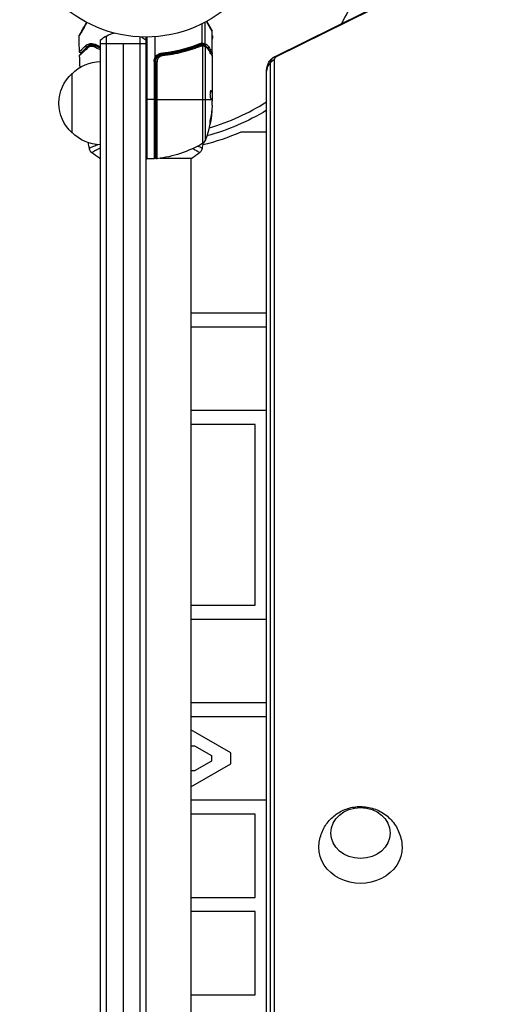
# Model space of a CAD drawing. Units: millimetres. Extents: x -4045 to 4673, y -4604 to 3824.
# Drawn here: x -53 to 147, y -460 to -46 of the extents above; entities that cross this region are included whole.
import ezdxf

# ---------------------------------------------------------------- set-up
doc = ezdxf.new("R2010")
doc.units = ezdxf.units.MM
doc.header["$LTSCALE"] = 20
doc.layers.add('2d', color=230, linetype='Continuous')

msp = doc.modelspace()

# ---------------------------------------------------------------- linework, layer by layer
at = {"layer": '2d'}
for p, q in [((54.15, -61.26), (146.15, -15.74)), ((54.17, -61.26), (146.17, -15.73)), ((55, -61.2), (147, -15.67)), ((23.71, -55.5), (23.71, -47.4)), ((25.03, -55.78), (25.03, -46.72)), ((28, -50.63), (25.55, -46.43)), ((25.63, -46.39), (27.93, -50.38)), ((-16.5, -1029.47), (-16.5, -52.53)), ((-2.5, -52.94), (-2.5, -1029.06)), ((0, -53), (0, -1029)), ((0.5, -53), (0.5, -104.25)), ((4, -61.41), (4, -52.85)), ((28, -59.8), (28, -50.63)), ((-19, -1027.81), (-19, -54.19)), ((0, -55.8), (-19, -55.8)), ((-9.5, -55.8), (-9.5, -1026.2)), ((19.8, -57.49), (19.17, -57.49)), ((21.51, -57.49), (21.51, -57.49)), ((23.19, -56.26), (22.52, -56.26)), ((24.52, -56.26), (23.5, -56.26)), ((23.81, -56.77), (23.81, -97.81)), ((25.13, -96.23), (25.13, -57.06)), ((7.8, -60.3), (6.3, -60.3)), ((28, -61), (28, -79.01)), ((3.5, -63.21), (3.5, -104.25)), ((3.5, -63.21), (4, -63.21)), ((4, -103.75), (4, -63.21)), ((4.2, -63.39), (4.2, -103.69)), ((4.2, -63.39), (4.76, -63.39)), ((4.76, -104.19), (4.76, -63.39)), ((52.53, -523.87), (52.53, -63.68)), ((54.19, -522.59), (54.19, -62.39)), ((-31, -93.3), (-31, -68.3)), ((50.8, -527.48), (50.8, -67.29)), ((27.3, -75.56), (27.39, -75.56)), ((27.85, -76.25), (27.95, -76.25)), ((27.9, -76.31), (27.9, -79.55)), ((27.9, -76.32), (28, -76.32)), ((27.9, -76.97), (28, -76.97)), ((4, -79.25), (0, -79.25)), ((4.2, -79.25), (27.7, -79.25)), ((27.9, -79.14), (27.99, -79.14)), ((28, -81.6), (28, -80.02)), ((27.75, -84.24), (27.85, -84.24)), ((27.06, -88.53), (27.17, -88.53)), ((50.8, -93), (40.03, -93)), ((-19.5, -104), (-19, -104)), ((0, -104), (0.07, -104)), ((3.5, -104.25), (0.5, -104.25)), ((3.93, -104), (4.31, -104)), ((6.13, -104), (19.5, -104)), ((19, -104), (19, -528.04)), ((19, -169), (50.8, -169)), ((50.8, -175), (19, -175)), ((19, -210), (50.8, -210)), ((46, -216), (19, -216)), ((46, -292), (46, -216)), ((19, -292), (46, -292)), ((50.8, -298), (19, -298)), ((19, -333), (50.8, -333)), ((50.8, -339), (19, -339)), ((35.72, -354.19), (19, -344.54)), ((19, -351.2), (20.54, -351.2)), ((20.54, -351.2), (27.72, -355.35)), ((27.72, -355.35), (27.72, -357.65)), ((35.72, -358.81), (35.72, -354.19)), ((19, -368.46), (35.72, -358.81)), ((27.72, -357.65), (20.54, -361.8)), ((20.54, -361.8), (19, -361.8)), ((19, -374), (50.8, -374)), ((46, -380), (19, -380)), ((46, -415), (46, -380)), ((19, -415), (46, -415)), ((46, -421), (19, -421)), ((46, -456), (46, -421)), ((19, -456), (46, -456))]:
    msp.add_line(p, q, dxfattribs=at)
msp.add_circle((0, 0), 53, dxfattribs=at)
for centre, radius, start, end in [((0, 0), 95, 330.15, 343.7053), ((27.5, -50.63), 0.5, 0, 30), ((7, -63.21), 3, 149.8619, 180), ((0, 0), 95, 286.2947, 302.3261), ((0.5, -103.75), 0.5, 180, 270)]:
    msp.add_arc(centre, radius, start, end, dxfattribs=at)
at = {"layer": '2d', "extrusion": (0, 0, -1)}
for centre, radius, start, end in [((9.5, -65.8), 15, 50.7035, 75.2134), ((9.5, -65.8), 15, 121.2174, 129.2965), ((-7, -63.21), 3.5, 0, 31.0027), ((18.81, -80.3), 17, 44.1865, 89.3587), ((19.48, -80.8), 17, 312.6679, 47.3321), ((21.9, -79.25), 50, 185.5775, 199.8522), ((0, 0), 98, 238.7772, 254.7999), ((21.9, -79.25), 49.9, 185.2152, 185.5887), ((18.81, -81.3), 17, 270.6413, 315.8135), ((0, 0), 101.25, 246.7105, 256.316), ((1.27, -54.55), 50, 239.8983, 263.0783), ((-22.31, -95.21), 3, 199.8522, 239.8983), ((-3.5, -103.75), 0.5, 180, 270), ((-4.7, -103.69), 0.5, 263.0783, 360)]:
    msp.add_arc(centre, radius, start, end, dxfattribs=at)
at = {"layer": '2d'}
for centre, major_axis, ratio, start_param, end_param in [((-24.93, -56.68), (-0.354, 0.354), 0.858093, 0.936343, 3.141593), ((-21.46, -57.08), (0.215, 0.451), 0.738794, 0, 2.001711), ((22.47, -55.74), (-0.187, 0.464), 0.453607, 3.141593, 4.531525), ((22.85, -56.88), (-0.186, 0.464), 0.459792, 4.529702, 6.283185), ((23.29, -56.75), (-0.1, 0.49), 0.488332, 4.6128, 6.283185), ((23.36, -56.75), (0.06, 0.496), 0.494861, -1.511233, 0), ((23.49, -56.76), (0.064, 0.496), 0.497126, -1.506846, 0), ((23.85, -55.57), (0.087, 0.492), 0.64937, 3.407562, 4.826763), ((6.61, -59.73), (-0.055, 0.497), 0.159824, 3.141593, 4.694693), ((6.92, -60.91), (-0.056, 0.497), 0.164291, 4.693731, 6.283185), ((60.8, -74.71), (-6.65, 13.44), 0.257519, -0.005715, 0), ((60.8, -74.71), (-6.65, 13.44), 0.257519, -0.20605, -0.005715), ((65.8, -67.29), (-15, 0), 0.515038, -0.485518, 0), ((65.8, -67.29), (-15, 0), 0.515038, -0.685853, -0.485518), ((-21.9, -83.18), (49.81, 0), 0.438198, -0.048936, 0.01654), ((-21.9, -80.24), (49.96, 0), 0.882523, -0.189074, -0.09095)]:
    msp.add_ellipse(centre, major_axis=major_axis, ratio=ratio, start_param=start_param, end_param=end_param, dxfattribs=at)
at = {"layer": '2d', "extrusion": (0, 0, -1)}
for centre, major_axis, ratio, start_param, end_param in [((-24.08, -57.53), (-0.354, 0.354), 0.819777, 5.314265, 6.283185), ((-20.95, -56), (0.215, 0.451), 0.71706, 3.141593, 4.29116), ((23.56, -56.77), (0.065, 0.496), 0.498294, 0, 1.505067), ((24.52, -55.77), (0.189, 0.463), 0.916372, 1.21219, 2.721783), ((24.56, -55.78), (0.212, 0.453), 0.928876, 1.160016, 2.6741), ((24.55, -57.01), (0.172, 0.47), 0.884978, -0.000006, 1.258086), ((24.66, -57.06), (0.236, 0.441), 0.925423, 0.000039, 1.111085), ((25.91, -57.03), (0.434, 0.249), 0.886703, 0.574044, 1.971536), ((25.81, -58.15), (0.43, 0.255), 0.879292, 0, 0.593981), ((55.8, -63.68), (-3.27, 0), 0.857167, 0, 1.047198), ((55.8, -62.39), (-1.61, 0), 0.857167, 0, 1.047198), ((-21.9, -78.92), (50, 0), 0.886633, 0.070459, 0.189049), ((-21.9, -80.23), (-49.99, 0), 0.156437, 3.016126, 3.059384), ((-21.9, -80.24), (-49.86, 0), 0.882523, 3.232726, 3.33105), ((-21.9, -83.18), (49.71, 0), 0.438198, 0.042852, 0.049035), ((90.3, -387.92), (-12.5, 0), 0.857167, 3.141593, 9.424778), ((90.3, -394.1), (-17.5, 0), 0.857167, 3.122963, 6.301815)]:
    msp.add_ellipse(centre, major_axis=major_axis, ratio=ratio, start_param=start_param, end_param=end_param, dxfattribs=at)
at = {"layer": '2d'}
for points, knots in [([(-24.7, -46.89), (-24.9, -47.25), (-25.11, -47.59), (-25.51, -48.27), (-25.71, -48.61), (-26.08, -49.25), (-26.26, -49.56), (-26.77, -50.42), (-27.07, -50.92), (-27.37, -51.44), (-27.43, -51.54), (-27.54, -51.72), (-27.59, -51.81), (-27.73, -52.04), (-27.8, -52.17), (-27.92, -52.36), (-27.95, -52.42), (-27.98, -52.46), (-27.98, -52.47), (-27.99, -52.48), (-27.99, -52.48), (-28, -52.5), (-28, -52.5), (-28.01, -52.52), (-28.02, -52.52), (-28.02, -52.52)], [0.00194377, 0.00194377, 0.00194377, 0.00194377, 0.00372039, 0.00372039, 0.00558058, 0.00558058, 0.00744077, 0.00744077, 0.01116116, 0.01116116, 0.01209126, 0.01209126, 0.01302136, 0.01302136, 0.01488155, 0.01488155, 0.01674174, 0.01674174, 0.01767184, 0.01767184, 0.01860194, 0.01860194, 0.02232232, 0.02232232, 0.02888402, 0.02888402, 0.02888402, 0.02888402]), ([(-27.95, -52.27), (-27.95, -52.27), (-27.95, -52.26), (-27.94, -52.25), (-27.93, -52.24), (-27.92, -52.22), (-27.92, -52.22), (-27.92, -52.21), (-27.92, -52.21), (-27.89, -52.17), (-27.86, -52.11), (-27.75, -51.92), (-27.67, -51.79), (-27.54, -51.56), (-27.49, -51.47), (-27.38, -51.29), (-27.33, -51.19), (-27.03, -50.67), (-26.73, -50.16), (-26.23, -49.3), (-26.06, -48.99), (-25.68, -48.34), (-25.49, -48), (-25.13, -47.39), (-24.97, -47.11), (-24.81, -46.83)], [0.03007316, 0.03007316, 0.03007316, 0.03007316, 0.0365021, 0.0365021, 0.04015231, 0.04015231, 0.04106486, 0.04106486, 0.04197741, 0.04197741, 0.04380252, 0.04380252, 0.04562762, 0.04562762, 0.04654017, 0.04654017, 0.04745273, 0.04745273, 0.05110294, 0.05110294, 0.05292804, 0.05292804, 0.05475315, 0.05475315, 0.05614804, 0.05614804, 0.05614804, 0.05614804]), ([(-28.02, -52.52), (-28.02, -52.47), (-28.01, -52.41), (-27.99, -52.34), (-27.98, -52.33), (-27.97, -52.3), (-27.96, -52.29), (-27.95, -52.27), (-27.95, -52.27), (-27.95, -52.27), (-27.95, -52.27), (-27.95, -52.27), (-27.95, -52.27), (-27.95, -52.27)], [0, 0, 0, 0, 0.01618521, 0.01618521, 0.02162878, 0.02162878, 0.02570578, 0.02570578, 0.02646963, 0.02646963, 0.02661285, 0.02661285, 0.02662533, 0.02662533, 0.02662533, 0.02662533]), ([(28.02, -52.52), (28.02, -52.52), (28.01, -52.52), (28.01, -52.5), (28, -52.5), (28, -52.49)], [0.030527391, 0.030527391, 0.030527391, 0.030527391, 0.037266847, 0.037266847, 0.039412561, 0.039412561, 0.039412561, 0.039412561]), ([(-27.87, -59.15), (-27.87, -59.15), (-27.87, -59.14), (-27.86, -59.13), (-27.85, -59.13), (-27.84, -59.12), (-27.84, -59.11), (-27.82, -59.1), (-27.82, -59.1), (-27.74, -59.02), (-27.48, -58.77), (-26.86, -58.16), (-26.61, -57.92), (-26.04, -57.37), (-25.73, -57.06), (-25.38, -56.72)], [0.02281952, 0.02281952, 0.02281952, 0.02281952, 0.02808898, 0.02808898, 0.03089788, 0.03089788, 0.03230233, 0.03230233, 0.03370678, 0.03370678, 0.03932457, 0.03932457, 0.04213347, 0.04213347, 0.04494237, 0.04494237, 0.04494237, 0.04494237]), ([(-24.52, -57.57), (-25.35, -58.39), (-26.05, -59.08), (-26.73, -59.74), (-26.86, -59.86), (-27.09, -60.09), (-27.19, -60.19), (-27.47, -60.45), (-27.6, -60.58), (-27.72, -60.69), (-27.74, -60.72), (-27.76, -60.74), (-27.76, -60.74), (-27.77, -60.74), (-27.77, -60.75), (-27.79, -60.76), (-27.79, -60.77), (-27.81, -60.78), (-27.81, -60.79), (-27.81, -60.79)], [0, 0, 0, 0, 0.00608343, 0.00608343, 0.00760429, 0.00760429, 0.00912515, 0.00912515, 0.01216686, 0.01216686, 0.01368772, 0.01368772, 0.01444815, 0.01444815, 0.01520858, 0.01520858, 0.01825029, 0.01825029, 0.02381452, 0.02381452, 0.02381452, 0.02381452]), ([(-27.67, -60.42), (-27.67, -60.42), (-27.66, -60.41), (-27.65, -60.4), (-27.64, -60.39), (-27.63, -60.37), (-27.62, -60.37), (-27.62, -60.36), (-27.61, -60.36), (-27.6, -60.35), (-27.58, -60.32), (-27.46, -60.21), (-27.33, -60.08), (-27.07, -59.81), (-26.96, -59.71), (-26.74, -59.49), (-26.61, -59.36), (-25.95, -58.69), (-25.25, -58), (-24.43, -57.18)], [0.02464336, 0.02464336, 0.02464336, 0.02464336, 0.03015026, 0.03015026, 0.03316528, 0.03316528, 0.03391904, 0.03391904, 0.0346728, 0.0346728, 0.03618031, 0.03618031, 0.03919533, 0.03919533, 0.04070285, 0.04070285, 0.04221036, 0.04221036, 0.04824041, 0.04824041, 0.04824041, 0.04824041]), ([(-24.57, -57.04), (-24.91, -57.38), (-25.22, -57.69), (-25.64, -58.11), (-25.77, -58.24), (-26.02, -58.48), (-26.13, -58.59), (-26.64, -59.11), (-26.89, -59.36), (-26.96, -59.43), (-26.97, -59.43), (-26.97, -59.44), (-26.97, -59.44), (-26.98, -59.45), (-26.99, -59.45), (-27, -59.46), (-27, -59.47), (-27.02, -59.48), (-27.02, -59.48), (-27.02, -59.48)], [0, 0, 0, 0, 0.00280724, 0.00280724, 0.00421086, 0.00421086, 0.00561448, 0.00561448, 0.01122897, 0.01122897, 0.01193078, 0.01193078, 0.01263259, 0.01263259, 0.01403621, 0.01403621, 0.01684345, 0.01684345, 0.02211228, 0.02211228, 0.02211228, 0.02211228]), ([(-25.38, -56.72), (-25.14, -56.48), (-24.87, -56.29), (-24.29, -55.98), (-23.98, -55.86), (-23.47, -55.75), (-23.29, -55.72), (-22.92, -55.7), (-22.73, -55.7), (-22.16, -55.75), (-21.75, -55.84), (-21.33, -56.04)], [0, 0, 0, 0, 0.001963063, 0.001963063, 0.003926126, 0.003926126, 0.004907657, 0.004907657, 0.005889189, 0.005889189, 0.007852252, 0.007852252, 0.007852252, 0.007852252]), ([(-21.16, -56.45), (-21.53, -56.28), (-21.87, -56.2), (-22.36, -56.16), (-22.52, -56.16), (-22.83, -56.18), (-22.98, -56.2), (-23.4, -56.3), (-23.67, -56.4), (-24.15, -56.67), (-24.37, -56.84), (-24.57, -57.04)], [0, 0, 0, 0, 0.001851544, 0.001851544, 0.002777316, 0.002777316, 0.003703088, 0.003703088, 0.005554632, 0.005554632, 0.007406175, 0.007406175, 0.007406175, 0.007406175]), ([(-21.86, -57.13), (-22.11, -57), (-22.37, -56.94), (-22.86, -56.89), (-23.1, -56.9), (-23.54, -56.99), (-23.76, -57.06), (-24.16, -57.27), (-24.34, -57.4), (-24.52, -57.57)], [0, 0, 0, 0, 0.001259257, 0.001259257, 0.002518515, 0.002518515, 0.003777772, 0.003777772, 0.005037029, 0.005037029, 0.005037029, 0.005037029]), ([(-24.43, -57.18), (-24.22, -56.97), (-24, -56.81), (-23.52, -56.56), (-23.26, -56.46), (-22.86, -56.39), (-22.72, -56.37), (-22.43, -56.36), (-22.29, -56.36), (-21.85, -56.41), (-21.55, -56.49), (-21.25, -56.63)], [0, 0, 0, 0, 0.001345717, 0.001345717, 0.002691433, 0.002691433, 0.003364292, 0.003364292, 0.00403715, 0.00403715, 0.005382867, 0.005382867, 0.005382867, 0.005382867]), ([(22.66, -56.2), (20.23, -57.18), (17.69, -58.03), (13.69, -59.05), (12.33, -59.35), (10.24, -59.73), (9.53, -59.85), (8.11, -60.06), (7.39, -60.15), (6.67, -60.23)], [0, 0, 0, 0, 0.00868962, 0.00868962, 0.01303444, 0.01303444, 0.01520684, 0.01520684, 0.01737925, 0.01737925, 0.01737925, 0.01737925]), ([(6.7, -59.73), (7.42, -59.66), (8.14, -59.56), (9.56, -59.36), (10.27, -59.24), (12.37, -58.86), (13.73, -58.56), (17.73, -57.55), (20.28, -56.71), (22.71, -55.74)], [0, 0, 0, 0, 0.00220757, 0.00220757, 0.00441515, 0.00441515, 0.00883029, 0.00883029, 0.01766058, 0.01766058, 0.01766058, 0.01766058]), ([(6.86, -60.41), (9.72, -60.09), (12.46, -59.57), (16.41, -58.56), (17.7, -58.18), (19.6, -57.56), (20.23, -57.34), (21.46, -56.89), (22.07, -56.66), (22.67, -56.42)], [0, 0, 0, 0, 0.00862215, 0.00862215, 0.01293323, 0.01293323, 0.01508877, 0.01508877, 0.0172443, 0.0172443, 0.0172443, 0.0172443]), ([(23.1, -56.88), (22.49, -57.12), (21.87, -57.36), (20.61, -57.81), (19.97, -58.03), (18.04, -58.66), (16.72, -59.04), (12.7, -60.06), (9.91, -60.58), (7, -60.91)], [0, 0, 0, 0, 0.0022219, 0.0022219, 0.00444381, 0.00444381, 0.00888761, 0.00888761, 0.01777522, 0.01777522, 0.01777522, 0.01777522]), ([(23.39, -56.01), (23.45, -56), (23.51, -55.93), (23.57, -55.79), (23.59, -55.74), (23.61, -55.65), (23.62, -55.62), (23.64, -55.57), (23.65, -55.53), (23.68, -55.52)], [0, 0, 0, 0, 0.0003654766, 0.0003654766, 0.000548215, 0.000548215, 0.0006395841, 0.0006395841, 0.0007309533, 0.0007309533, 0.0007309533, 0.0007309533]), ([(23.75, -56.76), (23.74, -56.76), (23.74, -56.76), (23.74, -56.76), (23.7, -56.76), (23.66, -56.75), (23.61, -56.75)], [0, 0, 0, 0, 0.0000042554, 0.0000042554, 0.0000042554, 0.0001538381, 0.0001538381, 0.0001538381, 0.0001538381]), ([(23.63, -56.28), (23.9, -56.31), (24.14, -56.36), (24.49, -56.46), (24.62, -56.5), (24.72, -56.54)], [0, 0, 0, 0, 0.0923396, 0.0923396, 0.15574, 0.15574, 0.15574, 0.15574]), ([(23.71, -55.5), (23.71, -55.5), (23.7, -55.51), (23.7, -55.51), (23.69, -55.51), (23.68, -55.52), (23.68, -55.52)], [-0.00001132878, -0.00001132878, -0.00001132878, -0.00001132878, 0, 0, 0, 0.00003195945, 0.00003195945, 0.00003195945, 0.00003195945]), ([(25, -57.01), (24.93, -56.99), (24.86, -56.97), (24.69, -56.92), (24.6, -56.9), (24.3, -56.84), (24.07, -56.8), (23.81, -56.77)], [0, 0, 0, 0, 0.000444603, 0.000444603, 0.000889206, 0.000889206, 0.001778412, 0.001778412, 0.001778412, 0.001778412]), ([(24.52, -56.26), (24.45, -56.23), (24.36, -56.19), (24.13, -56.12), (24, -56.09), (23.85, -56.06)], [-0.00000006, -0.00000006, -0.00000006, -0.00000006, 0.000606486, 0.000606486, 0.001213032, 0.001213032, 0.001213032, 0.001213032]), ([(24.56, -56.27), (24.55, -56.27), (24.54, -56.26), (24.52, -56.26), (24.52, -56.26), (24.52, -56.26), (24.52, -56.26)], [0, 0, 0, 0, 0.00009374944, 0.00009374944, 0.00009374944, 0.00009380944, 0.00009380944, 0.00009380944, 0.00009380944]), ([(25.81, -57.32), (25.75, -57.23), (25.68, -57.15), (25.52, -56.96), (25.41, -56.85), (25.07, -56.55), (24.82, -56.4), (24.56, -56.27)], [0.000442916, 0.000442916, 0.000442916, 0.000442916, 0.001158987, 0.001158987, 0.002318034, 0.002318034, 0.004636128, 0.004636128, 0.004636128, 0.004636128]), ([(25.03, -55.78), (25.3, -55.91), (25.55, -56.07), (25.89, -56.37), (26, -56.48), (26.21, -56.73), (26.31, -56.87), (26.4, -57.03)], [0, 0, 0, 0, 0.002407191, 0.002407191, 0.003610787, 0.003610787, 0.004814383, 0.004814383, 0.004814383, 0.004814383]), ([(26.29, -58.15), (26.21, -58.02), (26.12, -57.9), (25.94, -57.68), (25.85, -57.59), (25.56, -57.32), (25.35, -57.17), (25.13, -57.06)], [0, 0, 0, 0, 0.000998322, 0.000998322, 0.001996643, 0.001996643, 0.003993286, 0.003993286, 0.003993286, 0.003993286]), ([(26.4, -57.03), (26.9, -57.91), (27.3, -58.59), (27.65, -59.19), (27.71, -59.29), (27.81, -59.48), (27.86, -59.55), (27.96, -59.74), (28, -59.8), (28, -59.8), (28, -59.8), (28, -59.8)], [0, 0, 0, 0, 0.00651051, 0.00651051, 0.00813813, 0.00813813, 0.00976576, 0.00976576, 0.01302101, 0.01302101, 0.01302615, 0.01302615, 0.01302615, 0.01302615]), ([(-27.02, -59.48), (-27.04, -59.5), (-27.06, -59.52), (-27.11, -59.55), (-27.13, -59.57), (-27.19, -59.6), (-27.23, -59.61), (-27.31, -59.63), (-27.35, -59.63), (-27.43, -59.63), (-27.47, -59.62), (-27.54, -59.6), (-27.58, -59.59), (-27.65, -59.55), (-27.69, -59.52), (-27.74, -59.47), (-27.77, -59.44), (-27.81, -59.37), (-27.83, -59.33), (-27.86, -59.25), (-27.87, -59.2), (-27.87, -59.15)], [0, 0, 0, 0, 0.0084355, 0.0084355, 0.0166369, 0.0166369, 0.0286592, 0.0286592, 0.0406815, 0.0406815, 0.0527038, 0.0527038, 0.0647261, 0.0647261, 0.0767484, 0.0767484, 0.0887707, 0.0887707, 0.100793, 0.100793, 0.1158822, 0.1158822, 0.1158822, 0.1158822]), ([(-27.81, -60.79), (-27.82, -60.73), (-27.81, -60.68), (-27.78, -60.59), (-27.77, -60.56), (-27.74, -60.51), (-27.73, -60.49), (-27.7, -60.45), (-27.68, -60.43), (-27.67, -60.42)], [0, 0, 0, 0, 0.01617283, 0.01617283, 0.0271653, 0.0271653, 0.0340586, 0.0340586, 0.04108883, 0.04108883, 0.04108883, 0.04108883]), ([(4, -61.41), (4, -61.42), (4, -61.43), (4, -61.43), (4, -61.44), (4, -61.45), (4.01, -61.45), (4.01, -61.46), (4.01, -61.46), (4.01, -61.46), (4.02, -61.46), (4.02, -61.47), (4.02, -61.47)], [0, 0, 0, 0, 0.00002192464, 0.00002192464, 0.00002192464, 0.00004413112, 0.00004413112, 0.00004413112, 0.00005518144, 0.00005518144, 0.00005518144, 0.0000631442, 0.0000631442, 0.0000631442, 0.0000631442]), ([(4.02, -61.47), (4.16, -61.23), (4.33, -61.01), (4.71, -60.6), (4.93, -60.43), (5.39, -60.13), (5.64, -60.01), (6.15, -59.83), (6.42, -59.76), (6.7, -59.73)], [0.000039954, 0.000039954, 0.000039954, 0.000039954, 0.00087145, 0.00087145, 0.001702946, 0.001702946, 0.002534442, 0.002534442, 0.003365938, 0.003365938, 0.003365938, 0.003365938]), ([(4.41, -61.71), (4.41, -61.7), (4.37, -61.68), (4.23, -61.59), (4.13, -61.53), (4.02, -61.47)], [-0.0000178358, -0.0000178358, -0.0000178358, -0.0000178358, 0.0003545552, 0.0003545552, 0.0007269462, 0.0007269462, 0.0007269462, 0.0007269462]), ([(4.2, -63.39), (4.2, -63.21), (4.22, -63.03), (4.28, -62.67), (4.33, -62.49), (4.46, -62.15), (4.54, -61.99), (4.73, -61.68), (4.84, -61.53), (5.09, -61.25), (5.22, -61.13), (5.51, -60.91), (5.66, -60.81), (5.99, -60.64), (6.15, -60.58), (6.5, -60.47), (6.68, -60.43), (6.86, -60.41)], [0, 0, 0, 0, 0.000545599, 0.000545599, 0.001091197, 0.001091197, 0.001636796, 0.001636796, 0.002182395, 0.002182395, 0.002727993, 0.002727993, 0.003273592, 0.003273592, 0.003819191, 0.003819191, 0.00436479, 0.00436479, 0.00436479, 0.00436479]), ([(6.67, -60.23), (6.44, -60.26), (6.21, -60.31), (5.77, -60.47), (5.56, -60.57), (5.17, -60.82), (4.99, -60.97), (4.66, -61.32), (4.52, -61.5), (4.41, -61.71)], [0, 0, 0, 0, 0.000703979, 0.000703979, 0.001407958, 0.001407958, 0.002111937, 0.002111937, 0.002815916, 0.002815916, 0.002815916, 0.002815916]), ([(7, -60.91), (6.85, -60.93), (6.7, -60.96), (6.41, -61.04), (6.27, -61.1), (6, -61.24), (5.87, -61.32), (5.62, -61.5), (5.51, -61.61), (5.31, -61.83), (5.21, -61.96), (5.05, -62.21), (4.98, -62.35), (4.87, -62.64), (4.83, -62.79), (4.77, -63.09), (4.76, -63.24), (4.76, -63.39)], [0, 0, 0, 0, 0.000463141, 0.000463141, 0.000926282, 0.000926282, 0.001389423, 0.001389423, 0.001852564, 0.001852564, 0.002315704, 0.002315704, 0.002778845, 0.002778845, 0.003241986, 0.003241986, 0.003705127, 0.003705127, 0.003705127, 0.003705127]), ([(5.84, -60.72), (5.84, -60.72), (5.84, -60.72), (5.84, -60.72), (5.84, -60.72), (5.85, -60.72), (5.85, -60.71), (5.85, -60.71), (5.85, -60.71), (5.87, -60.71), (5.88, -60.7), (5.89, -60.69), (5.89, -60.69), (5.9, -60.69), (5.9, -60.69), (5.91, -60.69)], [0, 0, 0, 0, 0.00003413, 0.00003413, 0.00112638, 0.00112638, 0.00235516, 0.00235516, 0.00890867, 0.00890867, 0.02638518, 0.02638518, 0.03038926, 0.03038926, 0.03837503, 0.03837503, 0.03837503, 0.03837503]), ([(6.06, -60.62), (6.07, -60.61), (6.09, -60.6), (6.11, -60.6), (6.12, -60.59), (6.13, -60.59), (6.14, -60.59), (6.14, -60.58), (6.15, -60.58), (6.15, -60.58), (6.15, -60.58), (6.15, -60.58)], [0, 0, 0, 0, 0.01618259, 0.01618259, 0.02225061, 0.02225061, 0.0268016, 0.0268016, 0.02850821, 0.02850821, 0.03002188, 0.03002188, 0.03002188, 0.03002188]), ([(6.25, -60.55), (6.35, -60.51), (6.42, -60.49), (6.55, -60.46), (6.55, -60.46), (6.55, -60.46), (6.55, -60.46), (6.55, -60.46), (6.55, -60.46), (6.55, -60.46), (6.56, -60.46), (6.57, -60.46), (6.57, -60.46), (6.63, -60.45), (6.69, -60.44), (6.75, -60.43), (6.75, -60.43), (6.75, -60.43)], [0.0079794, 0.0079794, 0.0079794, 0.0079794, 0.06917846, 0.06917846, 0.06922729, 0.06922729, 0.0694226, 0.0694226, 0.06981323, 0.06981323, 0.07137574, 0.07137574, 0.07450085, 0.07450085, 0.09965737, 0.09965737, 0.09969501, 0.09969501, 0.09969501, 0.09969501]), ([(28, -61), (27.94, -60.91), (27.86, -60.77), (27.66, -60.43), (27.53, -60.22), (27.1, -59.5), (26.73, -58.89), (26.29, -58.15)], [0, 0, 0, 0, 0.00271146, 0.00271146, 0.00542292, 0.00542292, 0.01084584, 0.01084584, 0.01084584, 0.01084584]), ([(28, -59.8), (28, -59.85), (27.99, -59.91), (27.96, -59.99), (27.95, -60.03), (27.9, -60.1), (27.86, -60.15), (27.79, -60.2), (27.77, -60.22), (27.71, -60.25), (27.68, -60.26), (27.65, -60.27)], [0.00000977, 0.00000977, 0.00000977, 0.00000977, 0.01613866, 0.01613866, 0.0272666, 0.0272666, 0.0436752, 0.0436752, 0.05366443, 0.05366443, 0.06312274, 0.06312274, 0.06312274, 0.06312274]), ([(50.8, -67.29), (50.8, -66.66), (50.88, -66.04), (51.17, -64.87), (51.38, -64.33), (51.87, -63.38), (52.16, -62.97), (52.74, -62.28), (53.04, -62), (53.61, -61.56), (53.89, -61.39), (54.15, -61.26)], [0, 0, 0, 0, 0.20944, 0.20944, 0.418879, 0.418879, 0.628319, 0.628319, 0.837758, 0.837758, 1.047198, 1.047198, 1.047198, 1.047198]), ([(27.35, -75.54), (27.31, -75.54), (27.27, -75.58), (27.2, -75.73), (27.17, -75.84), (27.11, -76.12), (27.08, -76.29), (27.05, -76.56), (27.04, -76.66), (27.03, -76.86), (27.03, -76.97), (27.02, -77.17), (27.02, -77.28), (27.03, -77.48), (27.03, -77.59), (27.05, -77.89), (27.07, -78.07), (27.11, -78.31), (27.13, -78.39), (27.16, -78.52), (27.17, -78.58), (27.23, -78.74), (27.26, -78.81), (27.3, -78.84)], [0.00025325, 0.00025325, 0.00025325, 0.00025325, 0.000874176, 0.000874176, 0.001495101, 0.001495101, 0.002116027, 0.002116027, 0.00242649, 0.00242649, 0.002736952, 0.002736952, 0.003047415, 0.003047415, 0.003357878, 0.003357878, 0.003978803, 0.003978803, 0.004289266, 0.004289266, 0.004599729, 0.004599729, 0.005220654, 0.005220654, 0.005220654, 0.005220654]), ([(27.92, -79.59), (27.94, -79.62), (27.95, -79.67), (27.98, -79.81), (27.99, -79.91), (28, -80.02)], [0.0000002, 0.0000002, 0.0000002, 0.0000002, 0.000612586, 0.000612586, 0.001224972, 0.001224972, 0.001224972, 0.001224972]), ([(27.2, -87.25), (27.17, -87.41), (27.14, -87.58), (27.09, -87.85), (27.07, -87.94), (27.04, -88.11), (27.03, -88.2), (26.99, -88.45), (26.97, -88.61), (26.94, -88.89), (26.93, -89.01), (26.92, -89.17), (26.93, -89.23), (26.94, -89.25), (26.95, -89.25), (26.97, -89.23), (26.98, -89.21), (27.03, -89.08), (27.1, -88.84), (27.17, -88.53)], [0.000000226, 0.000000226, 0.000000226, 0.000000226, 0.000536258, 0.000536258, 0.000804273, 0.000804273, 0.001072289, 0.001072289, 0.00160832, 0.00160832, 0.002144351, 0.002144351, 0.002680383, 0.002680383, 0.002948398, 0.002948398, 0.003216414, 0.003216414, 0.004288477, 0.004288477, 0.004288477, 0.004288477]), ([(27.06, -88.53), (27.03, -88.68), (27, -88.82), (26.95, -88.99), (26.94, -89.03), (26.92, -89.08)], [0.0000004271, 0.0000004271, 0.0000004271, 0.0000004271, 0.0005364944, 0.0005364944, 0.0007899206, 0.0007899206, 0.0007899206, 0.0007899206]), ([(-23.7, -99.83), (-23.7, -99.79), (-23.68, -99.75), (-23.56, -99.64), (-23.47, -99.58), (-23.1, -99.38), (-22.74, -99.21), (-22.02, -98.91), (-21.75, -98.8), (-21.15, -98.58), (-20.83, -98.47), (-20.39, -98.31), (-20.29, -98.28), (-20.19, -98.24)], [-0.00000006, -0.00000006, -0.00000006, -0.00000006, 0.00219288, 0.00219288, 0.00438582, 0.00438582, 0.0087717, 0.0087717, 0.01096464, 0.01096464, 0.01315758, 0.01315758, 0.01375517, 0.01375517, 0.01375517, 0.01375517]), ([(21.89, -98.86), (21.91, -98.87), (21.92, -98.87), (22.23, -99), (22.49, -99.1), (22.94, -99.3), (23.12, -99.39), (23.41, -99.55), (23.52, -99.62), (23.67, -99.74), (23.7, -99.79), (23.7, -99.83)], [0.067795151, 0.067795151, 0.067795151, 0.067795151, 0.067916599, 0.067916599, 0.070342918, 0.070342918, 0.072769238, 0.072769238, 0.075195557, 0.075195557, 0.077621877, 0.077621877, 0.077621877, 0.077621877]), ([(-22.61, -101.73), (-22.87, -101.53), (-23.09, -101.28), (-23.35, -100.88), (-23.42, -100.74), (-23.53, -100.48), (-23.58, -100.36), (-23.65, -100.13), (-23.67, -100.01), (-23.69, -99.9)], [0, 0, 0, 0, 0.0971513, 0.0971513, 0.1448169, 0.1448169, 0.1834669, 0.1834669, 0.2252164, 0.2252164, 0.2252164, 0.2252164]), ([(-19, -99.72), (-19.68, -100.01), (-20.27, -100.28), (-20.91, -100.6), (-21.05, -100.67), (-21.31, -100.8), (-21.43, -100.87), (-21.76, -101.05), (-21.95, -101.16), (-22.26, -101.35), (-22.38, -101.43), (-22.5, -101.54), (-22.53, -101.57), (-22.58, -101.62), (-22.6, -101.65), (-22.61, -101.68), (-22.61, -101.69), (-22.61, -101.7), (-22.61, -101.71), (-22.62, -101.72), (-22.62, -101.72), (-22.62, -101.73), (-22.62, -101.73), (-22.61, -101.73)], [0.10473597, 0.10473597, 0.10473597, 0.10473597, 0.10884856, 0.10884856, 0.11005954, 0.11005954, 0.11127053, 0.11127053, 0.11369251, 0.11369251, 0.11611448, 0.11611448, 0.11732547, 0.11732547, 0.11853646, 0.11853646, 0.11914195, 0.11914195, 0.11974744, 0.11974744, 0.12095843, 0.12095843, 0.12162508, 0.12162508, 0.12162508, 0.12162508]), ([(22.61, -101.73), (22.62, -101.73), (22.62, -101.73), (22.62, -101.72), (22.62, -101.72), (22.61, -101.71), (22.61, -101.7), (22.61, -101.69), (22.61, -101.68), (22.6, -101.65), (22.59, -101.62), (22.51, -101.55), (22.43, -101.48), (22.2, -101.31), (22.05, -101.22), (21.77, -101.05), (21.67, -101), (21.44, -100.88), (21.32, -100.81), (20.76, -100.52), (20.23, -100.26), (19.6, -99.99)], [0.04049986, 0.04049986, 0.04049986, 0.04049986, 0.04112082, 0.04112082, 0.04233145, 0.04233145, 0.04293677, 0.04293677, 0.04354209, 0.04354209, 0.04475273, 0.04475273, 0.04717401, 0.04717401, 0.04959529, 0.04959529, 0.05080593, 0.05080593, 0.05201656, 0.05201656, 0.0561346, 0.0561346, 0.0561346, 0.0561346]), ([(23.69, -99.9), (23.68, -99.97), (23.66, -100.05), (23.62, -100.23), (23.59, -100.32), (23.5, -100.56), (23.44, -100.71), (23.24, -101.07), (23.08, -101.28), (22.81, -101.56), (22.72, -101.65), (22.61, -101.73)], [0, 0, 0, 0, 0.0280924, 0.0280924, 0.0591779, 0.0591779, 0.1075172, 0.1075172, 0.1846424, 0.1846424, 0.22429, 0.22429, 0.22429, 0.22429]), ([(23.69, -99.9), (23.69, -99.9), (23.69, -99.9), (23.69, -99.9), (23.69, -99.9), (23.69, -99.9)], [0.00233076358, 0.00233076358, 0.00233076358, 0.00233076358, 0.00233614505, 0.00233614505, 0.00234726556, 0.00234726556, 0.00234726556, 0.00234726556]), ([(72.8, -393.82), (72.84, -391.97), (73.19, -390.13), (74.4, -386.68), (75.28, -385.08), (77.45, -382.22), (78.75, -380.99), (81.66, -378.92), (83.28, -378.14), (86.71, -377.04), (88.52, -376.76), (92.21, -376.77), (94.09, -377.07), (97.7, -378.29), (99.45, -379.19), (102.53, -381.59), (103.9, -383.03), (106.02, -386.31), (106.82, -388.11), (107.6, -391.26), (107.77, -392.53), (107.8, -393.82)], [0.01863, 0.01863, 0.01863, 0.01863, 0.29298, 0.29298, 0.575555, 0.575555, 0.879206, 0.879206, 1.212251, 1.212251, 1.573336, 1.573336, 1.946584, 1.946584, 2.306528, 2.306528, 2.635252, 2.635252, 2.932858, 2.932858, 3.122963, 3.122963, 3.122963, 3.122963])]:
    msp.add_open_spline(points, degree=3, knots=knots, dxfattribs=at)
for points in [[(-28.02, -52.52), (-28.02, -52.52), (-28.02, -52.52), (-28.02, -52.52)], [(-27.87, -59.15), (-27.95, -56.94), (-27.99, -54.73), (-28.02, -52.52)], [(28, -52.39), (28.01, -52.43), (28.02, -52.48), (28.02, -52.52)], [(28.02, -52.52), (28.01, -52.95), (28.01, -53.38), (28, -53.81)], [(28.02, -52.52), (28.02, -52.52), (28.02, -52.52), (28.02, -52.52)], [(-19, -58.36), (-20.02, -57.96), (-20.97, -57.54), (-21.86, -57.13)], [(-21.33, -56.04), (-20.59, -56.39), (-19.82, -56.73), (-19, -57.06)], [(-21.25, -56.63), (-20.54, -56.97), (-19.79, -57.3), (-19, -57.63)], [(-19, -57.42), (-19.76, -57.1), (-20.48, -56.78), (-21.16, -56.45)], [(23.37, -56.02), (23.13, -56.05), (22.89, -56.11), (22.66, -56.2)], [(22.67, -56.42), (22.84, -56.35), (23.01, -56.3), (23.19, -56.26)], [(22.71, -55.74), (23.04, -55.61), (23.37, -55.53), (23.71, -55.5)], [(23.53, -56.75), (23.39, -56.78), (23.24, -56.82), (23.1, -56.88)], [(23.19, -56.26), (23.26, -56.24), (23.34, -56.24), (23.42, -56.25)], [(23.39, -56.01), (23.39, -56.01), (23.38, -56.01), (23.37, -56.02)], [(23.85, -56.06), (23.71, -56.04), (23.55, -56.02), (23.39, -56.01)], [(23.42, -56.25), (23.47, -56.26), (23.51, -56.26), (23.56, -56.27)], [(23.61, -56.75), (23.59, -56.74), (23.56, -56.75), (23.53, -56.75)], [(23.56, -56.27), (23.58, -56.27), (23.6, -56.27), (23.63, -56.28)], [(23.68, -55.52), (23.85, -55.53), (24.02, -55.55), (24.17, -55.57)], [(23.81, -56.77), (23.79, -56.77), (23.77, -56.77), (23.75, -56.76)], [(24.17, -55.57), (24.53, -55.63), (24.81, -55.71), (24.99, -55.77)], [(24.72, -56.54), (24.78, -56.56), (24.84, -56.59), (24.89, -56.62)], [(24.89, -56.62), (25.41, -56.89), (25.87, -57.27), (26.24, -57.9)], [(24.99, -55.77), (25, -55.77), (25.02, -55.78), (25.03, -55.78)], [(25.13, -57.06), (25.09, -57.04), (25.05, -57.02), (25, -57.01)], [(26.24, -57.9), (27.1, -59.34), (27.71, -60.37), (27.93, -60.75)], [(-27.81, -60.79), (-27.81, -60.79), (-27.81, -60.79), (-27.81, -60.79)], [(-27.58, -65.74), (-27.67, -64.09), (-27.75, -62.44), (-27.81, -60.79)], [(6.75, -60.43), (6.79, -60.42), (6.82, -60.42), (6.86, -60.41)], [(27.78, -59.42), (27.78, -59.42), (27.78, -59.42), (27.78, -59.42)], [(27.93, -60.75), (27.98, -60.82), (28, -60.91), (28, -61)], [(28, -61), (28, -61), (28, -61), (28, -61)], [(4, -67.25), (4.07, -67.24), (4.13, -67.24), (4.2, -67.23)], [(4.2, -67.66), (4.13, -67.67), (4.07, -67.67), (4, -67.68)], [(4, -67.88), (4.07, -67.87), (4.13, -67.87), (4.2, -67.86)], [(4.2, -68.44), (4.13, -68.44), (4.07, -68.45), (4, -68.45)], [(27.39, -75.56), (27.37, -75.55), (27.36, -75.54), (27.35, -75.54)], [(27.85, -76.25), (27.87, -76.29), (27.88, -76.31), (27.9, -76.31)], [(28, -76.31), (27.98, -76.31), (27.97, -76.29), (27.95, -76.25)], [(27.93, -79.61), (27.95, -79.5), (27.96, -79.38), (27.98, -79.25)], [(28, -81.6), (27.99, -81.76), (27.98, -81.91), (27.97, -82.04)], [(27.98, -79.25), (27.98, -79.21), (27.99, -79.18), (27.99, -79.14)], [(27.99, -79.14), (27.99, -79.1), (28, -79.06), (28, -79.01)], [(4, -94.91), (4.07, -94.91), (4.13, -94.92), (4.2, -94.92)], [(-23.69, -99.9), (-23.83, -99.09), (-23.97, -98.27), (-24.11, -97.46)], [(4.2, -95.93), (4.13, -95.92), (4.07, -95.91), (4, -95.91)], [(24.08, -97.63), (23.95, -98.39), (23.82, -99.15), (23.69, -99.9)], [(-23.69, -99.9), (-23.69, -99.9), (-23.69, -99.88), (-23.7, -99.83)], [(-19.5, -104), (-20.58, -103.29), (-21.64, -102.51), (-22.61, -101.73)], [(22.61, -101.73), (21.64, -102.51), (20.58, -103.29), (19.5, -104)], [(22.61, -101.73), (22.61, -101.73), (22.61, -101.73), (22.61, -101.73)], [(23.7, -99.83), (23.69, -99.88), (23.69, -99.9), (23.69, -99.9)]]:
    msp.add_open_spline(points, degree=3, dxfattribs=at)
for points, weights in [([(27.29, -75.57), (27.55, -75.79), (27.73, -76.02), (27.85, -76.25)], [0.999981383788, 0.999312238979, 0.999318444382, 1]), ([(27.9, -76.16), (27.78, -75.96), (27.61, -75.76), (27.39, -75.56)], [0.999776778733, 0.999325506326, 0.999399913415, 1]), ([(27.95, -76.25), (27.93, -76.22), (27.92, -76.19), (27.9, -76.16)], [1, 0.99991506099, 0.999840653901, 0.999776778733]), ([(27.3, -78.84), (27.45, -78.97), (27.58, -79.11), (27.69, -79.24)], [1, 0.999776245572, 0.99977268334, 0.999989313304]), ([(27.69, -79.24), (27.69, -79.25), (27.7, -79.25), (27.7, -79.25)], [0.999989313304, 0.999992817907, 0.999996380139, 1])]:
    msp.add_rational_spline(points, weights, degree=3, dxfattribs=at)

doc.saveas('drawing.dxf')
